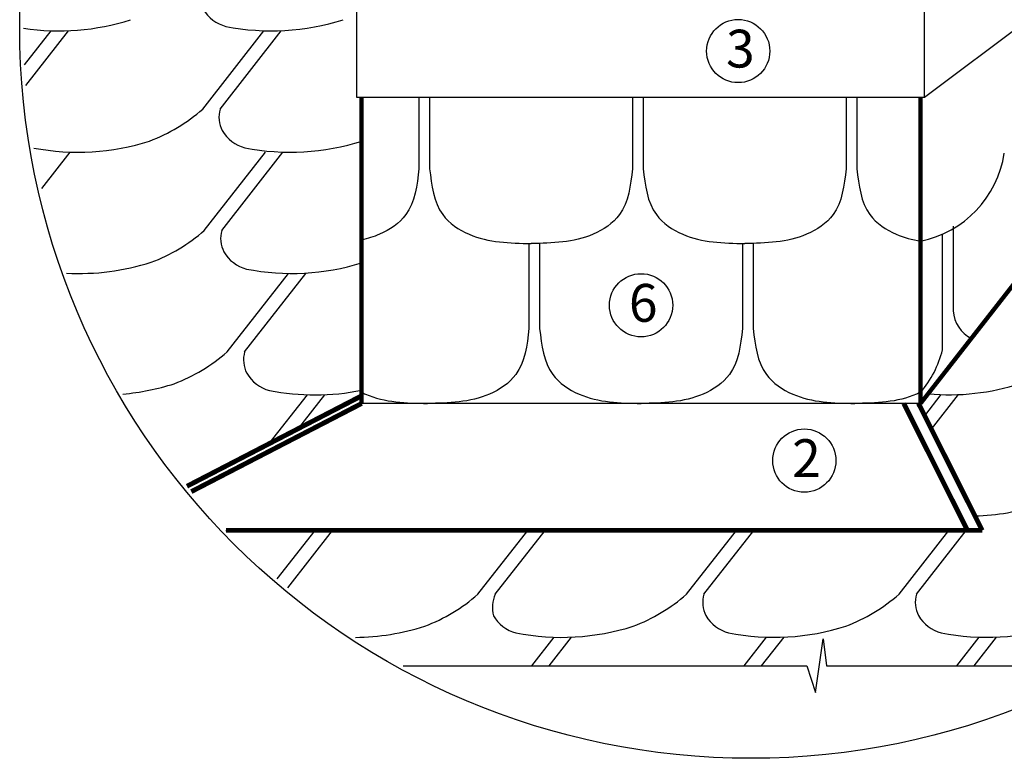
# Model space of a CAD drawing. Units: millimetres. Extents: x -3332883 to 40920555, y -16353787 to 635938.
# Drawn here: x 844351 to 850861, y 520669 to 525552 of the extents above; entities that cross this region are included whole.
import ezdxf

# ---------------------------------------------------------------- set-up
doc = ezdxf.new("R2010")
doc.units = ezdxf.units.MM
for name, color, linetype in [('Plywood', 42, 'Continuous'), ('Shing2', 90, 'Continuous'), ('Steel', 24, 'Continuous')]:
    doc.layers.add(name, color=color, linetype=linetype)
doc.styles.get("Standard").update_dxf_attribs({"font": 'isocpeur.TTF'})

msp = doc.modelspace()

# ---------------------------------------------------------------- linework, layer by layer
at = {"color": 7}
for p, q in [((849613.567, 521103.341), (849664.086, 521457.48)), ((849664.086, 521457.48), (849686.188, 521280.41)), ((846885.6, 521280.41), (849554.629, 521280.41)), ((849554.629, 521280.41), (849613.567, 521103.341)), ((849686.188, 521280.41), (851487.07, 521280.41))]:
    msp.add_line(p, q, dxfattribs=at)
msp.add_circle((849186.335, 525504.078), 4835.484)
for centre in [(849101.472, 525344.543), (848459.287, 523663.782), (849538.591, 522636.944)]:
    msp.add_circle(centre, 208.895, dxfattribs=at)
at = {"layer": 'Plywood'}
for p, q in [((846611.702, 524030.086), (846611.702, 525036.543)), ((850306.872, 523014.665), (850306.872, 525036.543))]:
    msp.add_line(p, q, dxfattribs=at)
at = {"layer": 'Shing2', "lineweight": 30}
for p, q in [((844383.27, 525252.454), (844560.046, 525478.717)), ((845560.745, 524960.674), (845965.484, 525478.717)), ((846990.613, 525036.543), (846990.613, 524566.583)), ((847061.087, 525036.543), (847061.087, 524566.583)), ((848402.908, 525036.543), (848402.908, 524566.583)), ((848473.382, 525036.543), (848473.382, 524566.583)), ((849815.203, 525036.543), (849815.203, 524566.583)), ((849885.677, 525036.543), (849885.677, 524566.583)), ((845571.549, 524158.922), (845976.288, 524676.965)), ((850523.098, 524187.785), (850523.098, 523626.32)), ((850452.624, 523369.578), (850452.624, 524134.679)), ((847717.903, 524072.062), (847717.903, 523509.476)), ((847788.377, 524073.053), (847788.377, 523509.476)), ((849130.198, 524072.062), (849130.198, 523509.476)), ((849200.672, 524073.053), (849200.672, 523509.476)), ((845723.285, 523356.054), (846128.025, 523874.097)), ((846001.023, 522749.016), (846253.822, 523072.584)), ((850306.872, 523014.665), (846611.702, 523014.665)), ((850334.378, 522933.376), (850443.319, 523072.816)), ((846053.978, 521854.271), (846305.185, 522175.8)), ((847380.318, 521753.029), (847710.607, 522175.779)), ((848758.939, 521753.029), (849089.211, 522175.758)), ((850164.817, 521753.591), (850494.633, 522175.737)), ((847736.258, 521280.41), (847884.037, 521469.559)), ((849141.696, 521280.41), (849289.476, 521469.559)), ((850547.135, 521280.41), (850694.914, 521469.559))]:
    msp.add_line(p, q, dxfattribs=at)
at = {"layer": 'Shing2'}
for p, q in [((844392.281, 525117.042), (844674.6, 525478.393)), ((845675.552, 524960.674), (846080.038, 525478.393)), ((844496.916, 524435.388), (844685.404, 524676.642)), ((845686.356, 524158.922), (846090.842, 524676.642)), ((845838.092, 523356.054), (846242.831, 523874.097)), ((846193.786, 522848.797), (846368.628, 523072.584)), ((850379.275, 522843.897), (850558.126, 523072.816)), ((846123.229, 521795.961), (846419.99, 522175.799)), ((847495.564, 521753.591), (847825.396, 522175.757)), ((848874.185, 521753.591), (849204.016, 522175.757)), ((850279.623, 521753.591), (850609.438, 522175.735)), ((847851.064, 521280.41), (847998.844, 521469.559)), ((849256.503, 521280.41), (849404.282, 521469.559)), ((850661.941, 521280.41), (850809.721, 521469.559))]:
    msp.add_line(p, q, dxfattribs=at)
at = {"layer": 'Shing2', "const_width": 28.715}
for points in [[(846611.702, 524030.086), (846611.702, 525036.543)], [(850306.872, 525036.543), (850306.872, 523014.665)], [(851479.338, 524515.59), (850306.872, 523014.665)], [(846611.702, 523014.665), (846611.702, 524030.086)]]:
    msp.add_lwpolyline(points, dxfattribs=at)
at = {"layer": 'Shing2', "lineweight": 30}
for centre, radius, start, end in [((845776.269, 525744.627), 245.254, 210.2524768, 255.2995858), ((844610.085, 527033.877), 1555.965, 261.3731168, 287.7391722), ((846015.523, 527033.877), 1555.965, 258.8274304, 287.7391722), ((844801.149, 525827.99), 1152.919, 290.7448192, 311.2118681), ((844735.443, 526231.802), 1555.965, 259.1966602, 287.7391722), ((850168.535, 524774.881), 700.404, 281.3914903, 351.273015), ((844811.953, 525026.239), 1152.919, 290.7448192, 311.2118681), ((845874.726, 524106.274), 195.59, 164.3847624, 207.0788733), ((845912.431, 524140.8), 245.254, 210.2524768, 255.2995858), ((844746.247, 525430.05), 1555.965, 266.8392851, 287.7391722), ((846151.685, 525430.05), 1555.965, 258.8274304, 287.1963652), ((850748.939, 523643.931), 226.527, 184.4588686, 242.0955798), ((844963.69, 524223.371), 1152.919, 290.7448192, 311.2118681), ((846026.463, 523303.406), 195.59, 164.3847624, 207.0788733), ((849779.862, 523539.118), 693.795, 319.4293406, 345.8556599), ((846064.168, 523337.932), 245.254, 210.2524768, 255.2995858), ((844897.983, 524627.182), 1555.965, 275.0107556, 287.7391722), ((850493.358, 524627.976), 1555.965, 264.9903029, 287.7391722), ((846303.422, 524627.182), 1555.965, 258.8274304, 281.4275264), ((850618.716, 523825.901), 1555.965, 271.7743756, 287.7391722), ((846620.723, 522620.346), 1152.919, 290.7448192, 311.2118681), ((847687.693, 521664.265), 211.88, 155.0648515, 194.4633662), ((847999.344, 522620.346), 1152.919, 290.7448192, 311.2118681), ((849062.556, 521700.943), 195.59, 164.3847624, 207.0788733), ((849405.221, 522620.908), 1152.919, 290.7448192, 311.2118681), ((850467.994, 521700.943), 195.59, 164.3847624, 207.0788733), ((847694.383, 521734.907), 245.254, 210.2524768, 255.2995858), ((849100.26, 521735.469), 245.254, 210.2524768, 255.2995858), ((850505.699, 521735.469), 245.254, 210.2524768, 255.2995858), ((846555.016, 523024.157), 1555.965, 270.5534902, 287.7391722), ((847933.637, 523024.157), 1555.965, 258.8274304, 287.7391722), ((849339.515, 523024.719), 1555.965, 258.8274304, 287.7391722), ((850744.953, 523024.719), 1555.965, 258.8274304, 287.7391722)]:
    msp.add_arc(centre, radius, start, end, dxfattribs=at)
at = {"layer": 'Shing2'}
for centre, radius, start, end in [((845863.923, 524908.026), 195.59, 164.3847624, 207.0788733), ((845901.627, 524942.552), 245.254, 210.2524768, 255.2995858), ((846140.881, 526231.802), 1555.965, 258.8274304, 287.7391722)]:
    msp.add_arc(centre, radius, start, end, dxfattribs=at)
at = {"layer": 'Shing2', "lineweight": 30}
for points, knots in [([(846990.613, 524566.583), (846977.632, 524456.164), (846955.713, 524269.721), (846760.591, 524137.64), (846651.76, 524104.773), (846611.702, 524096.165)], [0, 0, 0, 0, 3.44911845, 5.82381626, 7.16928375, 7.16928375, 7.16928375, 7.16928375]), ([(849885.677, 524566.583), (849898.659, 524456.164), (849920.578, 524269.721), (850128.509, 524128.969), (850252.191, 524097.027), (850306.872, 524088.275)], [0, 0, 0, 0, 3.44911845, 5.82381626, 7.63997505, 7.63997505, 7.63997505, 7.63997505]), ([(846611.702, 523087.883), (846620.127, 523083.727), (846757.006, 523020.597), (846906.653, 523017.536), (847046.992, 523014.665)], [5.52352871, 5.52352871, 5.52352871, 5.52352871, 5.82381626, 10.35122041, 10.35122041, 10.35122041, 10.35122041]), ([(850306.872, 523087.883), (850298.448, 523083.727), (850161.569, 523020.597), (850011.922, 523017.536), (849871.582, 523014.665)], [5.52352871, 5.52352871, 5.52352871, 5.52352871, 5.82381626, 10.35122041, 10.35122041, 10.35122041, 10.35122041])]:
    msp.add_open_spline(points, degree=3, knots=knots, dxfattribs=at)
for points in [[(847061.087, 524566.583), (847147.938, 524263.087), (847322.21, 524133.213), (847731.998, 524071.772)], [(848402.908, 524566.583), (848316.057, 524263.087), (848141.785, 524133.213), (847731.998, 524071.772)], [(848473.382, 524566.583), (848560.233, 524263.087), (848734.505, 524133.213), (849144.293, 524071.772)], [(849815.203, 524566.583), (849728.352, 524263.087), (849554.08, 524133.213), (849144.293, 524071.772)], [(847717.903, 523509.476), (847631.052, 523205.98), (847456.78, 523076.106), (847046.992, 523014.665)], [(847788.377, 523509.476), (847875.228, 523205.98), (848049.5, 523076.106), (848459.287, 523014.665)], [(849130.198, 523509.476), (849043.347, 523205.98), (848869.075, 523076.106), (848459.287, 523014.665)], [(849200.672, 523509.476), (849287.523, 523205.98), (849461.795, 523076.106), (849871.582, 523014.665)]]:
    msp.add_spline(points, degree=3, dxfattribs=at)
at = {"layer": 'Steel', "color": 251}
for p, q in [((851508.272, 525921.595), (850333.768, 525036.543)), ((846579.049, 525036.543), (846579.049, 525641.781)), ((850333.768, 525036.543), (850333.768, 525641.781)), ((850333.768, 525036.543), (846579.049, 525036.543))]:
    msp.add_line(p, q, dxfattribs=at)
at = {"layer": 'Steel'}
msp.add_line((845714.25, 522175.809), (850714.537, 522175.734), dxfattribs=at)
for points, const_width in [([(850299.267, 523003.35), (851479.338, 524515.59)], 20.101), ([(845456.672, 522467.244), (846611.702, 523065.123)], 32.022), ([(845485.786, 522431.834), (846611.702, 523014.642)], 32.022), ([(850617.059, 522175.711), (850196.112, 523014.642)], 32.022), ([(850714.537, 522175.734), (850293.59, 523014.665)], 32.022), ([(845714.25, 522175.809), (850714.537, 522175.734)], 29.482)]:
    msp.add_lwpolyline(points, dxfattribs=dict(at, const_width=const_width))

# ---------------------------------------------------------------- texts
at = {"lineweight": 25}
for s, p in [('3', (849020.952, 525235.598)), ('6', (848378.767, 523554.837)), ('2', (849458.071, 522528))]:
    msp.add_text(s, height=250, dxfattribs=at).set_placement(p)

doc.saveas('drawing.dxf')
